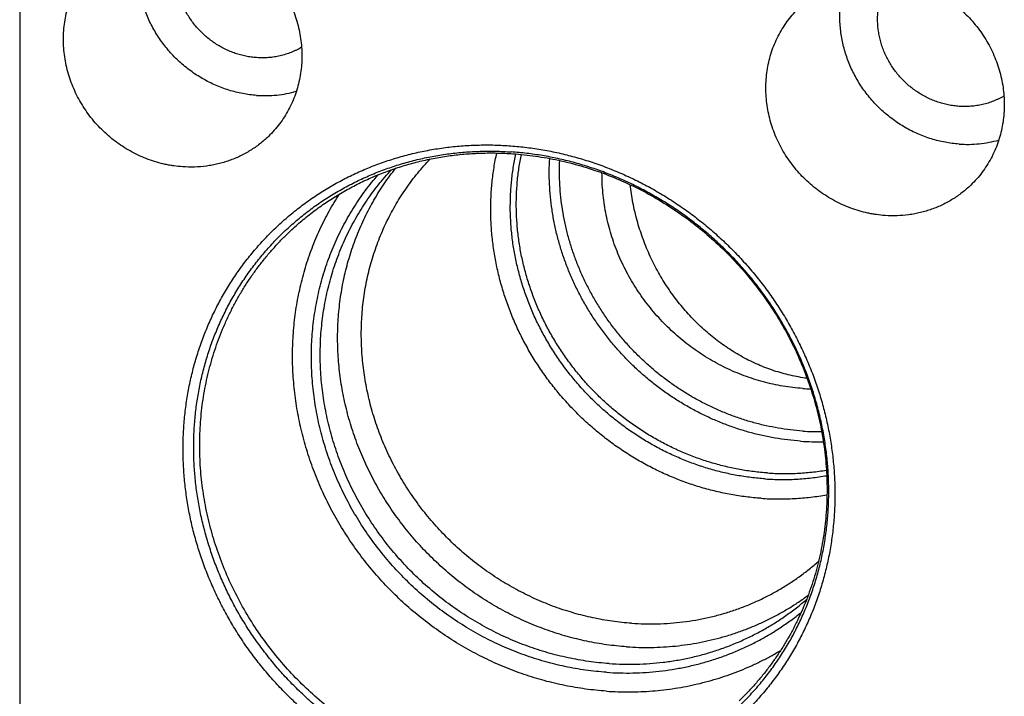
# Model space of a CAD drawing. Units: inches. Extents: x 0.3 to 21.7, y 0.3 to 16.7.
# Drawn here: x 8.7 to 11.1, y 6.6 to 8.2 of the extents above; entities that cross this region are included whole.
import ezdxf

# ---------------------------------------------------------------- set-up
doc = ezdxf.new("R2010")
doc.units = ezdxf.units.IN
doc.header["$LTSCALE"] = 1.21
doc.header["$MEASUREMENT"] = 0
doc.layers.get('0').update_dxf_attribs({"linetype": 'CONTINUOUS'})

msp = doc.modelspace()

# ---------------------------------------------------------------- linework, layer by layer
at = {"color": 7, "linetype": 'CONTINUOUS'}
msp.add_line((8.6961, 10.5203), (8.6961, 5.8114), dxfattribs=at)
for centre, radius, start, end in [((10.6139, 7.8022), 0.4848, 266.0322, 268.2918), ((10.6209, 7.8004), 0.5857, 266.0301, 270.4872), ((10.617, 7.7937), 0.6034, 266.0248, 271.2225)]:
    msp.add_arc(centre, radius, start, end, dxfattribs=at)
for points, knots in [([(9.2663, 8.0243), (9.2607, 8.0246), (9.2495, 8.0258), (9.2327, 8.0284), (9.2161, 8.032), (9.1996, 8.0366), (9.1834, 8.0421), (9.1674, 8.0485), (9.1518, 8.0559), (9.1366, 8.0641), (9.1218, 8.0732), (9.1075, 8.083), (9.0938, 8.0937), (9.0806, 8.1051), (9.0681, 8.1172), (9.0563, 8.13), (9.0452, 8.1434), (9.0349, 8.1574), (9.0253, 8.1719), (9.0166, 8.1869), (9.0087, 8.2023), (9.0018, 8.2181), (8.9957, 8.2342), (8.9906, 8.2506), (8.9864, 8.2672), (8.9831, 8.2839), (8.9809, 8.3007), (8.9796, 8.3176), (8.9793, 8.3344), (8.98, 8.3512), (8.9817, 8.3678), (8.9843, 8.3843), (8.988, 8.4004), (8.991, 8.411), (8.9927, 8.4163)], [0, 0, 0, 0, 0.030846, 0.061816, 0.092903, 0.124106, 0.155415, 0.186824, 0.218324, 0.249903, 0.28155, 0.313253, 0.345, 0.376775, 0.408567, 0.440359, 0.472139, 0.503893, 0.535606, 0.567266, 0.59886, 0.630376, 0.661804, 0.693135, 0.72436, 0.755472, 0.786465, 0.817337, 0.848084, 0.878707, 0.909206, 0.939585, 0.969847, 1, 1, 1, 1]), ([(9.2663, 8.1151), (9.262, 8.1154), (9.2533, 8.1162), (9.2404, 8.1184), (9.2276, 8.1215), (9.2149, 8.1253), (9.2025, 8.13), (9.1904, 8.1355), (9.1786, 8.1417), (9.1672, 8.1487), (9.1562, 8.1564), (9.1457, 8.1648), (9.1357, 8.1738), (9.1263, 8.1834), (9.1175, 8.1936), (9.1094, 8.2043), (9.1019, 8.2154), (9.0952, 8.227), (9.0892, 8.2389), (9.084, 8.2512), (9.0796, 8.2637), (9.076, 8.2765), (9.0733, 8.2894), (9.0714, 8.3023), (9.0703, 8.3154), (9.0701, 8.3284), (9.0708, 8.3413), (9.0723, 8.3541), (9.0747, 8.3667), (9.0779, 8.3791), (9.082, 8.3911), (9.0868, 8.4029), (9.0925, 8.4142), (9.0967, 8.4214), (9.099, 8.425)], [0, 0, 0, 0, 0.031006, 0.062151, 0.09343, 0.124835, 0.156358, 0.187987, 0.21971, 0.251511, 0.283375, 0.315286, 0.347225, 0.379175, 0.411118, 0.443035, 0.47491, 0.506725, 0.538464, 0.570112, 0.601657, 0.633086, 0.66439, 0.695562, 0.726595, 0.757488, 0.788239, 0.81885, 0.849326, 0.879674, 0.909903, 0.940025, 0.970052, 1, 1, 1, 1]), ([(9.0883, 8.426), (9.0953, 8.4255), (9.1058, 8.4244), (9.1197, 8.4222), (9.1336, 8.4194), (9.1508, 8.4151), (9.1711, 8.4083), (9.1909, 8.4002), (9.2102, 8.3906), (9.2289, 8.3797), (9.2468, 8.3676), (9.2638, 8.3542), (9.2799, 8.3396), (9.295, 8.324), (9.309, 8.3074), (9.3218, 8.2899), (9.3334, 8.2716), (9.3437, 8.2526), (9.3526, 8.233), (9.3601, 8.2129), (9.3661, 8.1924), (9.3706, 8.1716), (9.3737, 8.1506), (9.3752, 8.1296), (9.3752, 8.1086), (9.3737, 8.0878), (9.3706, 8.0673), (9.366, 8.0471), (9.36, 8.0274), (9.3525, 8.0083), (9.3435, 7.99), (9.3332, 7.9724), (9.3217, 7.9557), (9.3088, 7.94), (9.2995, 7.9302), (9.2946, 7.9255)], [0, 0, 0, 0, 0.031145, 0.046778, 0.062448, 0.093893, 0.125475, 0.157183, 0.189001, 0.220913, 0.2529, 0.284941, 0.317015, 0.3491, 0.381175, 0.413217, 0.445204, 0.477118, 0.508937, 0.540647, 0.572232, 0.603679, 0.63498, 0.666128, 0.697118, 0.727953, 0.758634, 0.789169, 0.819567, 0.849842, 0.88001, 0.910088, 0.940098, 0.970061, 1, 1, 1, 1]), ([(9.0883, 7.8523), (9.0813, 7.8527), (9.0708, 7.8539), (9.0569, 7.8561), (9.043, 7.8588), (9.0258, 7.8632), (9.0055, 7.8699), (8.9856, 7.8781), (8.9663, 7.8876), (8.9477, 7.8985), (8.9298, 7.9107), (8.9127, 7.9241), (8.8966, 7.9386), (8.8815, 7.9542), (8.8675, 7.9708), (8.8547, 7.9883), (8.8431, 8.0066), (8.8329, 8.0256), (8.824, 8.0453), (8.8165, 8.0654), (8.8104, 8.0859), (8.8059, 8.1067), (8.8028, 8.1276), (8.8013, 8.1487), (8.8013, 8.1697), (8.8029, 8.1905), (8.8059, 8.211), (8.8105, 8.2312), (8.8166, 8.2509), (8.8241, 8.2699), (8.833, 8.2883), (8.8433, 8.3059), (8.8549, 8.3226), (8.8677, 8.3383), (8.8771, 8.3481), (8.8819, 8.3528)], [0, 0, 0, 0, 0.031145, 0.046778, 0.062448, 0.093893, 0.125475, 0.157183, 0.189001, 0.220913, 0.2529, 0.284941, 0.317015, 0.3491, 0.381175, 0.413217, 0.445204, 0.477118, 0.508937, 0.540647, 0.572232, 0.603679, 0.63498, 0.666128, 0.697118, 0.727953, 0.758634, 0.789169, 0.819567, 0.849842, 0.88001, 0.910088, 0.940098, 0.970061, 1, 1, 1, 1]), ([(10.9567, 7.907), (10.9511, 7.9074), (10.9398, 7.9085), (10.9231, 7.9112), (10.9064, 7.9148), (10.89, 7.9194), (10.8737, 7.9249), (10.8578, 7.9313), (10.8422, 7.9386), (10.8269, 7.9469), (10.8122, 7.9559), (10.7979, 7.9658), (10.7842, 7.9765), (10.771, 7.9879), (10.7585, 8), (10.7467, 8.0128), (10.7356, 8.0262), (10.7252, 8.0402), (10.7157, 8.0547), (10.707, 8.0697), (10.6991, 8.0851), (10.6921, 8.1009), (10.6861, 8.117), (10.6809, 8.1334), (10.6767, 8.15), (10.6735, 8.1667), (10.6712, 8.1835), (10.67, 8.2004), (10.6697, 8.2172), (10.6704, 8.234), (10.672, 8.2506), (10.6747, 8.267), (10.6783, 8.2832), (10.6814, 8.2938), (10.6831, 8.2991)], [0, 0, 0, 0, 0.030846, 0.061816, 0.092903, 0.124106, 0.155415, 0.186824, 0.218324, 0.249903, 0.28155, 0.313253, 0.345, 0.376775, 0.408567, 0.440359, 0.472139, 0.503893, 0.535606, 0.567266, 0.59886, 0.630376, 0.661804, 0.693135, 0.72436, 0.755472, 0.786465, 0.817337, 0.848084, 0.878707, 0.909206, 0.939585, 0.969847, 1, 1, 1, 1]), ([(10.9567, 7.9978), (10.9524, 7.9981), (10.9437, 7.999), (10.9308, 8.0012), (10.9179, 8.0042), (10.9053, 8.0081), (10.8929, 8.0128), (10.8807, 8.0182), (10.8689, 8.0245), (10.8575, 8.0315), (10.8465, 8.0392), (10.836, 8.0475), (10.8261, 8.0565), (10.8167, 8.0662), (10.8079, 8.0763), (10.7997, 8.087), (10.7923, 8.0982), (10.7856, 8.1098), (10.7796, 8.1217), (10.7744, 8.134), (10.77, 8.1465), (10.7664, 8.1592), (10.7637, 8.1721), (10.7617, 8.1851), (10.7607, 8.1981), (10.7605, 8.2111), (10.7612, 8.2241), (10.7627, 8.2369), (10.7651, 8.2495), (10.7683, 8.2618), (10.7723, 8.2739), (10.7772, 8.2856), (10.7828, 8.2969), (10.7871, 8.3042), (10.7894, 8.3077)], [0, 0, 0, 0, 0.031006, 0.062151, 0.09343, 0.124835, 0.156358, 0.187987, 0.21971, 0.251511, 0.283375, 0.315286, 0.347225, 0.379175, 0.411118, 0.443035, 0.47491, 0.506725, 0.538464, 0.570112, 0.601657, 0.633086, 0.66439, 0.695562, 0.726595, 0.757488, 0.788239, 0.81885, 0.849326, 0.879674, 0.909903, 0.940025, 0.970052, 1, 1, 1, 1]), ([(10.7786, 8.3088), (10.7856, 8.3083), (10.7961, 8.3072), (10.81, 8.3049), (10.8239, 8.3022), (10.8411, 8.2978), (10.8614, 8.2911), (10.8813, 8.2829), (10.9006, 8.2734), (10.9192, 8.2625), (10.9371, 8.2503), (10.9542, 8.2369), (10.9703, 8.2224), (10.9854, 8.2068), (10.9994, 8.1902), (11.0122, 8.1727), (11.0238, 8.1544), (11.034, 8.1354), (11.0429, 8.1158), (11.0504, 8.0957), (11.0565, 8.0752), (11.061, 8.0544), (11.0641, 8.0334), (11.0656, 8.0124), (11.0656, 7.9914), (11.064, 7.9706), (11.061, 7.95), (11.0564, 7.9299), (11.0503, 7.9102), (11.0428, 7.8911), (11.0339, 7.8727), (11.0236, 7.8552), (11.012, 7.8385), (10.9992, 7.8227), (10.9898, 7.813), (10.985, 7.8083)], [0, 0, 0, 0, 0.031145, 0.046778, 0.062448, 0.093893, 0.125475, 0.157183, 0.189001, 0.220913, 0.2529, 0.284941, 0.317015, 0.3491, 0.381175, 0.413217, 0.445204, 0.477118, 0.508937, 0.540647, 0.572232, 0.603679, 0.63498, 0.666128, 0.697118, 0.727953, 0.758634, 0.789169, 0.819567, 0.849842, 0.88001, 0.910088, 0.940098, 0.970061, 1, 1, 1, 1]), ([(10.7786, 7.735), (10.7716, 7.7355), (10.7611, 7.7366), (10.7472, 7.7389), (10.7333, 7.7416), (10.7161, 7.746), (10.6958, 7.7527), (10.676, 7.7609), (10.6567, 7.7704), (10.638, 7.7813), (10.6201, 7.7935), (10.6031, 7.8069), (10.587, 7.8214), (10.5719, 7.837), (10.5579, 7.8536), (10.5451, 7.8711), (10.5335, 7.8894), (10.5232, 7.9084), (10.5143, 7.928), (10.5068, 7.9481), (10.5008, 7.9686), (10.4963, 7.9894), (10.4932, 8.0104), (10.4917, 8.0314), (10.4917, 8.0524), (10.4932, 8.0732), (10.4963, 8.0938), (10.5009, 8.114), (10.5069, 8.1336), (10.5144, 8.1527), (10.5234, 8.1711), (10.5336, 8.1887), (10.5452, 8.2054), (10.5581, 8.2211), (10.5674, 8.2308), (10.5723, 8.2355)], [0, 0, 0, 0, 0.031145, 0.046778, 0.062448, 0.093893, 0.125475, 0.157183, 0.189001, 0.220913, 0.2529, 0.284941, 0.317015, 0.3491, 0.381175, 0.413217, 0.445204, 0.477118, 0.508937, 0.540647, 0.572232, 0.603679, 0.63498, 0.666128, 0.697118, 0.727953, 0.758634, 0.789169, 0.819567, 0.849842, 0.88001, 0.910088, 0.940098, 0.970061, 1, 1, 1, 1]), ([(9.3744, 8.14), (9.3704, 8.1377), (9.3643, 8.1344), (9.3559, 8.1304), (9.3473, 8.1268), (9.3363, 8.1229), (9.325, 8.1199), (9.3159, 8.1179), (9.3066, 8.1163), (9.2948, 8.115), (9.2806, 8.1144), (9.2711, 8.1147), (9.2663, 8.1151)], [0, 0, 0, 0, 0.123291, 0.185079, 0.246969, 0.371064, 0.495663, 0.558179, 0.620841, 0.746597, 0.872978, 1, 1, 1, 1]), ([(9.2663, 8.0243), (9.2744, 8.0237), (9.2906, 8.0233), (9.3147, 8.0247), (9.3385, 8.0281), (9.3541, 8.0318), (9.3618, 8.034)], [0, 0, 0, 0, 0.252156, 0.502833, 0.752086, 1, 1, 1, 1]), ([(11.0648, 8.0228), (11.0608, 8.0204), (11.0547, 8.0171), (11.0463, 8.0132), (11.0377, 8.0096), (11.0267, 8.0057), (11.0154, 8.0026), (11.0062, 8.0007), (10.997, 7.9991), (10.9852, 7.9978), (10.971, 7.9972), (10.9615, 7.9975), (10.9567, 7.9978)], [0, 0, 0, 0, 0.123291, 0.185079, 0.246969, 0.371064, 0.495663, 0.558179, 0.620841, 0.746597, 0.872978, 1, 1, 1, 1]), ([(9.2946, 7.9255), (9.2913, 7.9223), (9.2844, 7.916), (9.2737, 7.9072), (9.2625, 7.899), (9.2508, 7.8913), (9.2387, 7.8843), (9.2263, 7.8779), (9.2135, 7.8722), (9.2004, 7.8672), (9.187, 7.8628), (9.1733, 7.8591), (9.1595, 7.8562), (9.1407, 7.8532), (9.1169, 7.8512), (9.0978, 7.8516), (9.0883, 7.8523)], [0, 0, 0, 0, 0.061653, 0.123329, 0.185052, 0.246842, 0.308721, 0.370711, 0.43283, 0.495097, 0.557527, 0.620135, 0.682933, 0.745933, 0.872526, 1, 1, 1, 1]), ([(10.9567, 7.907), (10.9648, 7.9065), (10.981, 7.906), (11.0051, 7.9074), (11.0289, 7.9109), (11.0445, 7.9146), (11.0521, 7.9167)], [0, 0, 0, 0, 0.252156, 0.502833, 0.752086, 1, 1, 1, 1]), ([(9.8736, 6.3344), (9.8607, 6.3353), (9.835, 6.3377), (9.7966, 6.3432), (9.7584, 6.3506), (9.7204, 6.3598), (9.6829, 6.3709), (9.6457, 6.3837), (9.6092, 6.3983), (9.5732, 6.4147), (9.538, 6.4327), (9.5037, 6.4524), (9.4701, 6.4737), (9.4376, 6.4966), (9.4061, 6.5209), (9.3758, 6.5467), (9.3466, 6.5739), (9.3187, 6.6024), (9.2922, 6.6321), (9.267, 6.663), (9.2433, 6.695), (9.2212, 6.728), (9.2006, 6.762), (9.1816, 6.7968), (9.1643, 6.8324), (9.1487, 6.8687), (9.1348, 6.9056), (9.1227, 6.943), (9.1124, 6.9808), (9.104, 7.019), (9.0974, 7.0574), (9.0927, 7.0959), (9.0899, 7.1345), (9.0889, 7.1731), (9.0899, 7.2115), (9.0927, 7.2497), (9.0974, 7.2876), (9.104, 7.3251), (9.1124, 7.3621), (9.1227, 7.3985), (9.1348, 7.4343), (9.1486, 7.4693), (9.1642, 7.5034), (9.1815, 7.5366), (9.2005, 7.5688), (9.2211, 7.5999), (9.2433, 7.6299), (9.267, 7.6586), (9.2922, 7.686), (9.3187, 7.7121), (9.3466, 7.7367), (9.3758, 7.7598), (9.4062, 7.7814), (9.4377, 7.8014), (9.4702, 7.8198), (9.5037, 7.8364), (9.5381, 7.8513), (9.5733, 7.8645), (9.6093, 7.8759), (9.6458, 7.8854), (9.683, 7.8931), (9.7205, 7.8989), (9.7585, 7.9029), (9.7967, 7.905), (9.8351, 7.9051), (9.8607, 7.904), (9.8736, 7.9031)], [0, 0, 0, 0, 0.015675, 0.031402, 0.047181, 0.063009, 0.078885, 0.094806, 0.110769, 0.126771, 0.142809, 0.158878, 0.174974, 0.191093, 0.207229, 0.22338, 0.239538, 0.255699, 0.271859, 0.288012, 0.304153, 0.320278, 0.336381, 0.352459, 0.368506, 0.384519, 0.400494, 0.416428, 0.432317, 0.448159, 0.463953, 0.479695, 0.495386, 0.511023, 0.526607, 0.542139, 0.557618, 0.573047, 0.588427, 0.603759, 0.619048, 0.634296, 0.649507, 0.664685, 0.679834, 0.694959, 0.710064, 0.725155, 0.740238, 0.755317, 0.770398, 0.785486, 0.800587, 0.815706, 0.830847, 0.846016, 0.861217, 0.876453, 0.89173, 0.907049, 0.922415, 0.937829, 0.953293, 0.968809, 0.984378, 1, 1, 1, 1]), ([(9.8736, 7.9031), (9.8864, 7.9022), (9.9121, 7.8998), (9.9505, 7.8943), (9.9888, 7.8869), (10.0267, 7.8777), (10.0643, 7.8666), (10.1014, 7.8538), (10.1379, 7.8392), (10.1739, 7.8228), (10.2091, 7.8048), (10.2435, 7.7851), (10.277, 7.7638), (10.3095, 7.7409), (10.341, 7.7166), (10.3713, 7.6908), (10.4005, 7.6636), (10.4284, 7.6351), (10.4549, 7.6054), (10.4801, 7.5745), (10.5038, 7.5425), (10.526, 7.5095), (10.5466, 7.4755), (10.5655, 7.4407), (10.5829, 7.4051), (10.5985, 7.3688), (10.6123, 7.3319), (10.6244, 7.2945), (10.6347, 7.2567), (10.6431, 7.2185), (10.6497, 7.1801), (10.6544, 7.1416), (10.6573, 7.103), (10.6582, 7.0644), (10.6573, 7.026), (10.6544, 6.9877), (10.6497, 6.9499), (10.6431, 6.9124), (10.6347, 6.8754), (10.6244, 6.839), (10.6124, 6.8032), (10.5985, 6.7682), (10.5829, 6.7341), (10.5656, 6.7009), (10.5466, 6.6687), (10.526, 6.6376), (10.5038, 6.6076), (10.4801, 6.5789), (10.4549, 6.5515), (10.4284, 6.5254), (10.4005, 6.5008), (10.3713, 6.4777), (10.341, 6.4561), (10.3095, 6.4361), (10.2769, 6.4177), (10.2434, 6.4011), (10.209, 6.3862), (10.1738, 6.373), (10.1378, 6.3616), (10.1013, 6.3521), (10.0642, 6.3444), (10.0266, 6.3386), (9.9886, 6.3346), (9.9504, 6.3325), (9.912, 6.3324), (9.8864, 6.3335), (9.8736, 6.3344)], [0, 0, 0, 0, 0.015675, 0.031402, 0.047181, 0.063009, 0.078885, 0.094806, 0.110769, 0.126771, 0.142809, 0.158878, 0.174974, 0.191093, 0.207229, 0.22338, 0.239538, 0.255699, 0.271859, 0.288012, 0.304153, 0.320278, 0.336381, 0.352459, 0.368506, 0.384519, 0.400494, 0.416428, 0.432317, 0.448159, 0.463953, 0.479695, 0.495386, 0.511023, 0.526607, 0.542139, 0.557618, 0.573047, 0.588427, 0.603759, 0.619048, 0.634296, 0.649507, 0.664685, 0.679834, 0.694959, 0.710064, 0.725155, 0.740238, 0.755317, 0.770398, 0.785486, 0.800587, 0.815706, 0.830847, 0.846016, 0.861217, 0.876453, 0.89173, 0.907049, 0.922415, 0.937829, 0.953293, 0.968809, 0.984378, 1, 1, 1, 1]), ([(9.879, 6.3599), (9.8665, 6.3607), (9.8414, 6.3631), (9.804, 6.3684), (9.7668, 6.3756), (9.7298, 6.3846), (9.6932, 6.3954), (9.657, 6.4079), (9.6214, 6.4221), (9.5864, 6.438), (9.5521, 6.4556), (9.5186, 6.4748), (9.486, 6.4956), (9.4543, 6.5178), (9.4236, 6.5416), (9.394, 6.5667), (9.3656, 6.5932), (9.3384, 6.6209), (9.3126, 6.6499), (9.2881, 6.68), (9.265, 6.7112), (9.2434, 6.7433), (9.2233, 6.7764), (9.2048, 6.8103), (9.188, 6.845), (9.1727, 6.8804), (9.1592, 6.9163), (9.1475, 6.9528), (9.1375, 6.9896), (9.1292, 7.0268), (9.1228, 7.0642), (9.1182, 7.1017), (9.1155, 7.1394), (9.1145, 7.1769), (9.1155, 7.2144), (9.1182, 7.2516), (9.1228, 7.2885), (9.1292, 7.325), (9.1374, 7.3611), (9.1474, 7.3966), (9.1592, 7.4314), (9.1727, 7.4655), (9.1879, 7.4987), (9.2048, 7.5311), (9.2233, 7.5624), (9.2434, 7.5927), (9.265, 7.6219), (9.2881, 7.6499), (9.3126, 7.6766), (9.3384, 7.702), (9.3656, 7.726), (9.394, 7.7485), (9.4236, 7.7696), (9.4543, 7.789), (9.486, 7.8069), (9.5187, 7.8232), (9.5522, 7.8377), (9.5865, 7.8505), (9.6215, 7.8616), (9.6571, 7.8709), (9.6933, 7.8784), (9.7299, 7.8841), (9.7669, 7.8879), (9.8041, 7.8899), (9.8415, 7.8901), (9.8665, 7.889), (9.879, 7.8881)], [0, 0, 0, 0, 0.015675, 0.031402, 0.047181, 0.063009, 0.078885, 0.094806, 0.110769, 0.126771, 0.142809, 0.158878, 0.174974, 0.191093, 0.207229, 0.22338, 0.239538, 0.255699, 0.271859, 0.288012, 0.304153, 0.320278, 0.336381, 0.352459, 0.368506, 0.384519, 0.400494, 0.416428, 0.432317, 0.448159, 0.463953, 0.479695, 0.495386, 0.511023, 0.526607, 0.542139, 0.557618, 0.573047, 0.588427, 0.603759, 0.619048, 0.634296, 0.649507, 0.664685, 0.679834, 0.694959, 0.710064, 0.725155, 0.740238, 0.755317, 0.770398, 0.785486, 0.800587, 0.815706, 0.830847, 0.846016, 0.861217, 0.876453, 0.89173, 0.907049, 0.922415, 0.937829, 0.953293, 0.968809, 0.984378, 1, 1, 1, 1]), ([(9.3414, 7.6919), (9.3501, 7.7003), (9.3635, 7.7126), (9.3821, 7.7283), (9.4011, 7.7435), (9.4256, 7.7615), (9.451, 7.7781), (9.4719, 7.7907), (9.4931, 7.8026), (9.5203, 7.8166), (9.5539, 7.8315), (9.5883, 7.8448), (9.6234, 7.8562), (9.6591, 7.8658), (9.6955, 7.8736), (9.7323, 7.8795), (9.7695, 7.8835), (9.807, 7.8856), (9.8448, 7.8858), (9.8699, 7.8847), (9.8825, 7.8838)], [0, 0, 0, 0, 0.061566, 0.09236, 0.123164, 0.184805, 0.246522, 0.277419, 0.308343, 0.370279, 0.432356, 0.494596, 0.557014, 0.619627, 0.682449, 0.745491, 0.808761, 0.872267, 0.936013, 1, 1, 1, 1]), ([(10.1687, 6.7533), (10.1531, 6.7544), (10.1219, 6.7577), (10.0753, 6.766), (10.0293, 6.7775), (9.984, 6.7923), (9.9396, 6.8103), (9.8965, 6.8313), (9.8547, 6.8553), (9.8146, 6.8821), (9.7763, 6.9116), (9.74, 6.9436), (9.7059, 6.978), (9.6742, 7.0146), (9.6451, 7.0533), (9.6186, 7.0937), (9.595, 7.1357), (9.5744, 7.1791), (9.5569, 7.2237), (9.5425, 7.2692), (9.5313, 7.3154), (9.5234, 7.3621), (9.5189, 7.409), (9.5177, 7.4559), (9.5198, 7.5025), (9.5254, 7.5485), (9.5342, 7.5939), (9.5463, 7.6382), (9.5617, 7.6814), (9.5802, 7.7231), (9.6017, 7.7632), (9.6262, 7.8014), (9.6534, 7.8376), (9.6734, 7.8602), (9.6838, 7.8711)], [0, 0, 0, 0, 0.031122, 0.062394, 0.093811, 0.125364, 0.157041, 0.188828, 0.220708, 0.252664, 0.284676, 0.316724, 0.348787, 0.380843, 0.412871, 0.44485, 0.47676, 0.508584, 0.540303, 0.571903, 0.603371, 0.634698, 0.665876, 0.696901, 0.727772, 0.75849, 0.789062, 0.819495, 0.849801, 0.879994, 0.91009, 0.94011, 0.970072, 1, 1, 1, 1]), ([(10.4802, 7.0542), (10.4681, 7.055), (10.45, 7.0568), (10.4259, 7.0602), (10.4019, 7.0642), (10.3719, 7.0704), (10.3363, 7.0799), (10.3012, 7.0914), (10.2667, 7.1047), (10.2328, 7.1199), (10.1997, 7.1369), (10.1674, 7.1557), (10.1361, 7.1761), (10.1059, 7.1982), (10.0768, 7.2219), (10.049, 7.2471), (10.0226, 7.2737), (9.9975, 7.3016), (9.974, 7.3308), (9.952, 7.3611), (9.9316, 7.3925), (9.913, 7.4249), (9.8961, 7.4581), (9.881, 7.4921), (9.8678, 7.5268), (9.8565, 7.562), (9.8471, 7.5977), (9.8397, 7.6337), (9.8342, 7.6699), (9.8314, 7.7002), (9.8301, 7.7244), (9.8295, 7.7486), (9.83, 7.7787), (9.8322, 7.8088), (9.8349, 7.8326), (9.8383, 7.8562), (9.8417, 7.8739), (9.8442, 7.8855)], [0, 0, 0, 0, 0.030788, 0.046228, 0.061695, 0.092713, 0.12384, 0.15507, 0.186397, 0.217812, 0.249305, 0.280869, 0.31249, 0.344159, 0.375863, 0.407589, 0.439325, 0.471059, 0.502777, 0.534468, 0.566118, 0.597716, 0.629251, 0.660713, 0.692092, 0.723378, 0.754566, 0.785647, 0.816618, 0.847474, 0.862859, 0.878215, 0.908835, 0.939337, 0.954546, 0.969726, 1, 1, 1, 1]), ([(10.4902, 7.1009), (10.4788, 7.1017), (10.456, 7.1039), (10.422, 7.1091), (10.3882, 7.1162), (10.3547, 7.1251), (10.3217, 7.1359), (10.2891, 7.1484), (10.2572, 7.1627), (10.226, 7.1787), (10.1956, 7.1963), (10.1662, 7.2156), (10.1377, 7.2364), (10.1103, 7.2586), (10.0841, 7.2823), (10.0592, 7.3073), (10.0355, 7.3336), (10.0133, 7.361), (9.9926, 7.3895), (9.9734, 7.4191), (9.9558, 7.4495), (9.9398, 7.4808), (9.9256, 7.5128), (9.9131, 7.5454), (9.9024, 7.5786), (9.8935, 7.6121), (9.8864, 7.646), (9.8812, 7.6801), (9.8779, 7.7143), (9.8765, 7.7485), (9.877, 7.7826), (9.8789, 7.8108), (9.8815, 7.8333), (9.8846, 7.8556), (9.8877, 7.8721), (9.8901, 7.8831)], [0, 0, 0, 0, 0.030786, 0.061689, 0.092705, 0.12383, 0.155058, 0.186382, 0.217795, 0.249286, 0.280847, 0.312467, 0.344133, 0.375835, 0.407559, 0.439294, 0.471026, 0.502744, 0.534434, 0.566084, 0.597682, 0.629218, 0.660681, 0.692061, 0.72335, 0.754539, 0.785624, 0.816597, 0.847457, 0.878199, 0.908823, 0.939329, 0.95454, 0.969722, 1, 1, 1, 1]), ([(9.879, 6.3599), (9.8915, 6.359), (9.9164, 6.3579), (9.9538, 6.358), (9.9911, 6.36), (10.028, 6.3639), (10.0647, 6.3696), (10.1008, 6.3771), (10.1365, 6.3864), (10.1715, 6.3974), (10.2058, 6.4103), (10.2393, 6.4248), (10.2719, 6.441), (10.3036, 6.4589), (10.3343, 6.4784), (10.3639, 6.4994), (10.3923, 6.522), (10.4195, 6.546), (10.4454, 6.5713), (10.4699, 6.5981), (10.493, 6.626), (10.5146, 6.6552), (10.5347, 6.6855), (10.5532, 6.7169), (10.57, 6.7493), (10.5852, 6.7825), (10.5987, 6.8166), (10.6105, 6.8514), (10.6205, 6.8869), (10.6287, 6.9229), (10.6351, 6.9594), (10.6397, 6.9964), (10.6425, 7.0336), (10.6434, 7.071), (10.6425, 7.1086), (10.6397, 7.1462), (10.6351, 7.1838), (10.6287, 7.2212), (10.6205, 7.2583), (10.6105, 7.2952), (10.5987, 7.3316), (10.5852, 7.3676), (10.57, 7.4029), (10.5531, 7.4376), (10.5346, 7.4715), (10.5146, 7.5046), (10.493, 7.5368), (10.4699, 7.568), (10.4454, 7.5981), (10.4195, 7.627), (10.3923, 7.6548), (10.3639, 7.6813), (10.3344, 7.7064), (10.3037, 7.7301), (10.272, 7.7524), (10.2394, 7.7731), (10.2058, 7.7923), (10.1715, 7.8099), (10.1365, 7.8258), (10.1009, 7.8401), (10.0648, 7.8526), (10.0282, 7.8634), (9.9912, 7.8723), (9.954, 7.8795), (9.9165, 7.8849), (9.8915, 7.8872), (9.879, 7.8881)], [0, 0, 0, 0, 0.015622, 0.031191, 0.046707, 0.062171, 0.077585, 0.092951, 0.10827, 0.123547, 0.138783, 0.153984, 0.169153, 0.184294, 0.199413, 0.214514, 0.229602, 0.244683, 0.259762, 0.274845, 0.289936, 0.305041, 0.320166, 0.335315, 0.350493, 0.365704, 0.380952, 0.396241, 0.411573, 0.426953, 0.442382, 0.457861, 0.473393, 0.488977, 0.504614, 0.520305, 0.536047, 0.551841, 0.567683, 0.583572, 0.599506, 0.615481, 0.631494, 0.647541, 0.663619, 0.679722, 0.695847, 0.711988, 0.728141, 0.744301, 0.760462, 0.77662, 0.792771, 0.808907, 0.825026, 0.841122, 0.857191, 0.873229, 0.889231, 0.905194, 0.921115, 0.936991, 0.952819, 0.968598, 0.984325, 1, 1, 1, 1]), ([(9.8825, 7.8838), (9.9009, 7.8826), (9.9378, 7.8786), (9.9927, 7.8688), (10.047, 7.855), (10.1005, 7.8373), (10.1528, 7.8158), (10.2037, 7.7906), (10.2529, 7.7619), (10.3001, 7.7298), (10.345, 7.6945), (10.3876, 7.6562), (10.4274, 7.615), (10.4643, 7.5713), (10.4981, 7.5252), (10.5287, 7.4769), (10.5557, 7.4268), (10.5792, 7.3752), (10.599, 7.3222), (10.6149, 7.2682), (10.627, 7.2134), (10.635, 7.1582), (10.6391, 7.1029), (10.6391, 7.0568), (10.6371, 7.0202), (10.6346, 6.9929), (10.6311, 6.9659), (10.6266, 6.939), (10.6211, 6.9124), (10.6146, 6.8861), (10.6072, 6.8601), (10.5988, 6.8344), (10.5894, 6.8092), (10.5791, 6.7844), (10.5679, 6.7601), (10.5557, 6.7362), (10.5427, 6.7129), (10.5288, 6.6901), (10.514, 6.668), (10.4984, 6.6464), (10.482, 6.6255), (10.4648, 6.6052), (10.4468, 6.5857), (10.4343, 6.5731), (10.4279, 6.567)], [0, 0, 0, 0, 0.031136, 0.062438, 0.093899, 0.125509, 0.157254, 0.189118, 0.221083, 0.253129, 0.285234, 0.317374, 0.349527, 0.381668, 0.413774, 0.445822, 0.47779, 0.509657, 0.541406, 0.57302, 0.604486, 0.635792, 0.666933, 0.697904, 0.713328, 0.72871, 0.74405, 0.759349, 0.774608, 0.789829, 0.805012, 0.820159, 0.835273, 0.850355, 0.865408, 0.880433, 0.895434, 0.910414, 0.925374, 0.940319, 0.95525, 0.970172, 0.985088, 1, 1, 1, 1]), ([(10.4958, 7.1152), (10.4847, 7.1159), (10.4623, 7.1181), (10.4289, 7.1232), (10.3957, 7.1301), (10.3629, 7.1389), (10.3304, 7.1494), (10.2985, 7.1617), (10.2671, 7.1756), (10.2365, 7.1913), (10.2066, 7.2085), (10.1777, 7.2274), (10.1497, 7.2477), (10.1227, 7.2695), (10.097, 7.2927), (10.0724, 7.3171), (10.0491, 7.3428), (10.0272, 7.3697), (10.0068, 7.3976), (9.9878, 7.4266), (9.9704, 7.4564), (9.9546, 7.487), (9.9405, 7.5184), (9.9281, 7.5503), (9.9174, 7.5828), (9.9085, 7.6157), (9.9013, 7.649), (9.8961, 7.6824), (9.8926, 7.716), (9.891, 7.7495), (9.8912, 7.783), (9.8933, 7.8163), (9.8973, 7.8493), (9.9012, 7.8711), (9.9034, 7.8819)], [0, 0, 0, 0, 0.030782, 0.06168, 0.092691, 0.12381, 0.155032, 0.18635, 0.217756, 0.249241, 0.280795, 0.312408, 0.344069, 0.375765, 0.407484, 0.439214, 0.470943, 0.502658, 0.534345, 0.565995, 0.597593, 0.62913, 0.660596, 0.691979, 0.723273, 0.754468, 0.78556, 0.816541, 0.847409, 0.87816, 0.908794, 0.939311, 0.969712, 1, 1, 1, 1]), ([(10.5752, 7.1918), (10.565, 7.1925), (10.5444, 7.1945), (10.5138, 7.199), (10.4833, 7.205), (10.453, 7.2125), (10.4231, 7.2216), (10.3935, 7.2321), (10.3644, 7.2441), (10.3359, 7.2575), (10.308, 7.2723), (10.2807, 7.2885), (10.2543, 7.306), (10.2286, 7.3247), (10.2039, 7.3447), (10.1801, 7.3658), (10.1573, 7.3881), (10.1357, 7.4114), (10.1151, 7.4357), (10.0958, 7.4609), (10.0776, 7.487), (10.0608, 7.5139), (10.0453, 7.5415), (10.0312, 7.5698), (10.0184, 7.5986), (10.0071, 7.628), (9.9973, 7.6578), (9.989, 7.688), (9.9821, 7.7185), (9.9769, 7.7491), (9.9731, 7.7799), (9.9709, 7.8107), (9.9703, 7.8415), (9.9709, 7.862), (9.9715, 7.8722)], [0, 0, 0, 0, 0.030701, 0.061508, 0.092419, 0.123431, 0.154538, 0.185736, 0.217018, 0.248378, 0.279807, 0.311297, 0.342839, 0.374423, 0.40604, 0.437679, 0.469329, 0.500981, 0.532623, 0.564246, 0.595838, 0.62739, 0.658892, 0.690335, 0.72171, 0.75301, 0.784226, 0.815354, 0.846386, 0.87732, 0.90815, 0.938874, 0.969491, 1, 1, 1, 1]), ([(10.5804, 7.2161), (10.5705, 7.2168), (10.5508, 7.2187), (10.5214, 7.223), (10.4921, 7.2287), (10.463, 7.2359), (10.4342, 7.2446), (10.4058, 7.2546), (10.3779, 7.2661), (10.3504, 7.2789), (10.3236, 7.293), (10.2974, 7.3085), (10.2719, 7.3251), (10.2472, 7.343), (10.2234, 7.3621), (10.2004, 7.3823), (10.1784, 7.4035), (10.1575, 7.4258), (10.1376, 7.449), (10.1188, 7.4731), (10.1013, 7.498), (10.0849, 7.5237), (10.0698, 7.5502), (10.056, 7.5772), (10.0435, 7.6049), (10.0324, 7.633), (10.0227, 7.6615), (10.0144, 7.6905), (10.0076, 7.7197), (10.0022, 7.7491), (9.9982, 7.7786), (9.9958, 7.8082), (9.9948, 7.8378), (9.9952, 7.8575), (9.9956, 7.8673)], [0, 0, 0, 0, 0.030694, 0.061495, 0.092397, 0.1234, 0.154498, 0.185686, 0.216958, 0.248307, 0.279725, 0.311204, 0.342736, 0.374311, 0.405918, 0.437549, 0.469192, 0.500838, 0.532476, 0.564095, 0.595686, 0.627239, 0.658743, 0.690191, 0.721572, 0.75288, 0.784108, 0.815247, 0.846294, 0.877243, 0.90809, 0.938833, 0.96947, 1, 1, 1, 1]), ([(10.1148, 6.6563), (10.0982, 6.6574), (10.0649, 6.6609), (10.0155, 6.6697), (9.9665, 6.6819), (9.9183, 6.6976), (9.8711, 6.7166), (9.8252, 6.7389), (9.7807, 6.7642), (9.738, 6.7926), (9.6971, 6.8239), (9.6584, 6.8578), (9.6221, 6.8942), (9.5882, 6.933), (9.5571, 6.9739), (9.5287, 7.0168), (9.5034, 7.0614), (9.4812, 7.1074), (9.4622, 7.1547), (9.4466, 7.203), (9.4344, 7.2521), (9.4256, 7.3017), (9.4204, 7.3515), (9.4187, 7.4013), (9.4206, 7.4509), (9.426, 7.5), (9.435, 7.5484), (9.4453, 7.5878), (9.4553, 7.6188), (9.4636, 7.6416), (9.4728, 7.6641), (9.4828, 7.6862), (9.4936, 7.7079), (9.5052, 7.7291), (9.5175, 7.7498), (9.5307, 7.77), (9.5445, 7.7897), (9.5591, 7.8088), (9.5744, 7.8273), (9.5851, 7.8393), (9.5906, 7.8451)], [0, 0, 0, 0, 0.031113, 0.062376, 0.093783, 0.125325, 0.156991, 0.188766, 0.220635, 0.252579, 0.284581, 0.316619, 0.348673, 0.380722, 0.412744, 0.444719, 0.476627, 0.50845, 0.54017, 0.571774, 0.603248, 0.634582, 0.665768, 0.696803, 0.727684, 0.758414, 0.788996, 0.81944, 0.834615, 0.84976, 0.864877, 0.879967, 0.895032, 0.910075, 0.925097, 0.940102, 0.955093, 0.97007, 0.985039, 1, 1, 1, 1]), ([(10.1567, 6.6968), (10.1406, 6.6979), (10.1084, 6.7012), (10.0605, 6.7096), (10.0131, 6.7212), (9.9663, 6.736), (9.9204, 6.7539), (9.8757, 6.7749), (9.8324, 6.7989), (9.7905, 6.8257), (9.7505, 6.8553), (9.7124, 6.8873), (9.6764, 6.9219), (9.6427, 6.9586), (9.6114, 6.9975), (9.5828, 7.0382), (9.557, 7.0806), (9.534, 7.1246), (9.514, 7.1698), (9.497, 7.216), (9.4833, 7.2632), (9.4727, 7.3109), (9.4654, 7.359), (9.4615, 7.4073), (9.4608, 7.4555), (9.4636, 7.5035), (9.4696, 7.5509), (9.4789, 7.5975), (9.4915, 7.6431), (9.5073, 7.6876), (9.5261, 7.7306), (9.548, 7.772), (9.5687, 7.8051), (9.5867, 7.8305), (9.5961, 7.8428), (9.6009, 7.8489)], [0, 0, 0, 0, 0.031069, 0.062283, 0.093636, 0.125121, 0.156727, 0.188442, 0.22025, 0.252135, 0.28408, 0.316067, 0.348075, 0.380084, 0.412076, 0.44403, 0.475928, 0.507752, 0.539485, 0.571112, 0.60262, 0.633999, 0.665239, 0.696335, 0.727283, 0.758083, 0.788737, 0.81925, 0.84963, 0.879889, 0.910038, 0.940094, 0.970073, 0.985043, 1, 1, 1, 1]), ([(10.108, 6.6353), (10.0913, 6.6365), (10.0579, 6.64), (10.0081, 6.6487), (9.9588, 6.6609), (9.9102, 6.6765), (9.8626, 6.6955), (9.8162, 6.7176), (9.7713, 6.7429), (9.7281, 6.7712), (9.6868, 6.8023), (9.6475, 6.8361), (9.6105, 6.8725), (9.576, 6.9112), (9.5442, 6.952), (9.5151, 6.9948), (9.489, 7.0394), (9.466, 7.0854), (9.4461, 7.1328), (9.4296, 7.1812), (9.4164, 7.2304), (9.4067, 7.2802), (9.4004, 7.3304), (9.3976, 7.3806), (9.3984, 7.4306), (9.4027, 7.4802), (9.4106, 7.5292), (9.4218, 7.5772), (9.4365, 7.6241), (9.4546, 7.6696), (9.4723, 7.7062), (9.4881, 7.7345), (9.5007, 7.7553), (9.514, 7.7755), (9.5281, 7.7953), (9.5429, 7.8144), (9.5533, 7.8268), (9.5586, 7.8329)], [0, 0, 0, 0, 0.031094, 0.062336, 0.09372, 0.125238, 0.156878, 0.188627, 0.22047, 0.25239, 0.284367, 0.316384, 0.348418, 0.38045, 0.41246, 0.444427, 0.476331, 0.508155, 0.539882, 0.571497, 0.602987, 0.634341, 0.665551, 0.696613, 0.727524, 0.758284, 0.788897, 0.819371, 0.849714, 0.879939, 0.91006, 0.92509, 0.940101, 0.955095, 0.970074, 0.985042, 1, 1, 1, 1]), ([(10.5804, 7.3185), (10.5725, 7.3191), (10.5566, 7.3206), (10.5329, 7.324), (10.5092, 7.3285), (10.4858, 7.3342), (10.4626, 7.3411), (10.4397, 7.349), (10.4171, 7.3581), (10.3949, 7.3682), (10.3732, 7.3794), (10.352, 7.3916), (10.3313, 7.4048), (10.3112, 7.4189), (10.2918, 7.434), (10.2668, 7.4553), (10.2375, 7.4841), (10.2109, 7.5154), (10.1915, 7.5418), (10.1779, 7.5622), (10.1652, 7.5832), (10.1535, 7.6048), (10.1429, 7.6268), (10.1334, 7.6492), (10.1249, 7.672), (10.1175, 7.6952), (10.1112, 7.7185), (10.1061, 7.7421), (10.1022, 7.7658), (10.0994, 7.7897), (10.0977, 7.8135), (10.0974, 7.8294), (10.0974, 7.8374)], [0, 0, 0, 0, 0.030676, 0.061457, 0.092337, 0.123315, 0.154386, 0.185546, 0.216789, 0.248108, 0.279496, 0.310945, 0.342448, 0.373995, 0.405577, 0.437184, 0.50042, 0.56364, 0.595228, 0.626782, 0.658294, 0.689755, 0.721156, 0.752489, 0.783748, 0.814924, 0.846013, 0.87701, 0.90791, 0.938709, 0.969407, 1, 1, 1, 1]), ([(10.5908, 7.3431), (10.584, 7.344), (10.5706, 7.3461), (10.5506, 7.3502), (10.5307, 7.3553), (10.5112, 7.3613), (10.4918, 7.3683), (10.4728, 7.3761), (10.4541, 7.3847), (10.4357, 7.3943), (10.4178, 7.4046), (10.4002, 7.4157), (10.3831, 7.4277), (10.3608, 7.4446), (10.3342, 7.4676), (10.3045, 7.4978), (10.2771, 7.5306), (10.2564, 7.5597), (10.2412, 7.5841), (10.2269, 7.6091), (10.2108, 7.6414), (10.1945, 7.6817), (10.1813, 7.7233), (10.1713, 7.7658), (10.1669, 7.7946), (10.1652, 7.809)], [0, 0, 0, 0, 0.030108, 0.06023, 0.090381, 0.120576, 0.150826, 0.181143, 0.211535, 0.242012, 0.272582, 0.303248, 0.334017, 0.36489, 0.426945, 0.489424, 0.55231, 0.615571, 0.647334, 0.679173, 0.743039, 0.80712, 0.871352, 0.935668, 1, 1, 1, 1]), ([(10.985, 7.8083), (10.9816, 7.8051), (10.9748, 7.7988), (10.964, 7.79), (10.9528, 7.7817), (10.9412, 7.7741), (10.9291, 7.7671), (10.9166, 7.7607), (10.9038, 7.755), (10.8907, 7.7499), (10.8773, 7.7456), (10.8637, 7.7419), (10.8499, 7.7389), (10.8311, 7.7359), (10.8073, 7.734), (10.7882, 7.7344), (10.7786, 7.735)], [0, 0, 0, 0, 0.061653, 0.123329, 0.185052, 0.246842, 0.308721, 0.370711, 0.43283, 0.495097, 0.557527, 0.620135, 0.682933, 0.745933, 0.872526, 1, 1, 1, 1]), ([(10.108, 6.5899), (10.0913, 6.5911), (10.0578, 6.5945), (10.0079, 6.603), (9.9584, 6.6147), (9.9096, 6.6296), (9.8616, 6.6477), (9.8148, 6.6689), (9.7692, 6.693), (9.7251, 6.7201), (9.6828, 6.7498), (9.6422, 6.7822), (9.6038, 6.8171), (9.5675, 6.8543), (9.5337, 6.8936), (9.5024, 6.935), (9.4737, 6.9782), (9.4478, 7.0229), (9.4249, 7.0691), (9.4049, 7.1165), (9.3881, 7.1649), (9.3744, 7.2142), (9.3639, 7.264), (9.3567, 7.3141), (9.3529, 7.3644), (9.3523, 7.4146), (9.3551, 7.4645), (9.3602, 7.5057), (9.3659, 7.5383), (9.3711, 7.5625), (9.377, 7.5865), (9.3859, 7.618), (9.3991, 7.6568), (9.4149, 7.6944), (9.4291, 7.7237), (9.4405, 7.7453), (9.4526, 7.7664), (9.4612, 7.7802), (9.4656, 7.787)], [0, 0, 0, 0, 0.031009, 0.062157, 0.09344, 0.124849, 0.156376, 0.188009, 0.219736, 0.251541, 0.283409, 0.315324, 0.347266, 0.379219, 0.411164, 0.443083, 0.474959, 0.506774, 0.538512, 0.570159, 0.601702, 0.633128, 0.664428, 0.695595, 0.726623, 0.75751, 0.788255, 0.818861, 0.834115, 0.849335, 0.864524, 0.879682, 0.909906, 0.940022, 0.955047, 0.97005, 0.985034, 1, 1, 1, 1]), ([(9.8846, 6.3741), (9.8662, 6.3754), (9.8293, 6.3793), (9.7744, 6.3892), (9.7201, 6.403), (9.6666, 6.4207), (9.6144, 6.4421), (9.5636, 6.4673), (9.5144, 6.4959), (9.4673, 6.528), (9.4224, 6.5633), (9.38, 6.6015), (9.3402, 6.6426), (9.3034, 6.6863), (9.2696, 6.7324), (9.2392, 6.7806), (9.2122, 6.8306), (9.1887, 6.8823), (9.169, 6.9352), (9.1531, 6.9892), (9.1411, 7.044), (9.1331, 7.0992), (9.1291, 7.1546), (9.1291, 7.2098), (9.1325, 7.2556), (9.1372, 7.2918), (9.1418, 7.3187), (9.1473, 7.3454), (9.1538, 7.3717), (9.1613, 7.3978), (9.1698, 7.4235), (9.1792, 7.4488), (9.1895, 7.4737), (9.2008, 7.4981), (9.213, 7.522), (9.2261, 7.5454), (9.2401, 7.5683), (9.2549, 7.5905), (9.2706, 7.6122), (9.2871, 7.6332), (9.3044, 7.6535), (9.3224, 7.6731), (9.335, 7.6857), (9.3414, 7.6919)], [0, 0, 0, 0, 0.031143, 0.06244, 0.093884, 0.125465, 0.157171, 0.188988, 0.220898, 0.252883, 0.284923, 0.316995, 0.34908, 0.381153, 0.413193, 0.445179, 0.477091, 0.508909, 0.540618, 0.572201, 0.603647, 0.634946, 0.666092, 0.697082, 0.727915, 0.743276, 0.7586, 0.773887, 0.789139, 0.804357, 0.819542, 0.834696, 0.849821, 0.864919, 0.879993, 0.895044, 0.910075, 0.92509, 0.940089, 0.955077, 0.970056, 0.98503, 1, 1, 1, 1]), ([(10.4902, 7.1009), (10.5026, 7.1001), (10.5274, 7.0991), (10.5646, 7.0999), (10.6015, 7.103), (10.6259, 7.1066), (10.638, 7.1087)], [0, 0, 0, 0, 0.251571, 0.502081, 0.751548, 1, 1, 1, 1]), ([(10.4958, 7.1152), (10.5077, 7.1143), (10.5315, 7.1134), (10.567, 7.1141), (10.6023, 7.1169), (10.6256, 7.1201), (10.6372, 7.1221)], [0, 0, 0, 0, 0.251524, 0.50202, 0.751503, 1, 1, 1, 1]), ([(10.4802, 7.0542), (10.4936, 7.0533), (10.5202, 7.0522), (10.5601, 7.0532), (10.5997, 7.0566), (10.6258, 7.0605), (10.6388, 7.0628)], [0, 0, 0, 0, 0.251589, 0.502104, 0.751565, 1, 1, 1, 1]), ([(10.1687, 6.7533), (10.1791, 6.7526), (10.1998, 6.7517), (10.2308, 6.7517), (10.2616, 6.7533), (10.2923, 6.7563), (10.3227, 6.7609), (10.3527, 6.7669), (10.3823, 6.7743), (10.4114, 6.7832), (10.44, 6.7935), (10.4679, 6.8052), (10.4952, 6.8182), (10.5217, 6.8326), (10.5474, 6.8483), (10.5722, 6.8653), (10.5962, 6.8835), (10.6115, 6.8964), (10.6189, 6.903)], [0, 0, 0, 0, 0.063823, 0.127437, 0.190839, 0.254036, 0.317032, 0.379835, 0.442452, 0.504897, 0.56718, 0.629316, 0.691321, 0.753211, 0.815005, 0.876721, 0.938379, 1, 1, 1, 1]), ([(10.1148, 6.6563), (10.1257, 6.6555), (10.1474, 6.6545), (10.18, 6.6546), (10.2125, 6.6561), (10.2447, 6.6593), (10.2767, 6.6639), (10.3083, 6.6701), (10.3395, 6.6777), (10.3702, 6.6869), (10.4003, 6.6975), (10.4298, 6.7096), (10.4586, 6.7231), (10.4866, 6.738), (10.5139, 6.7542), (10.5402, 6.7717), (10.5656, 6.7906), (10.5819, 6.804), (10.5898, 6.8109)], [0, 0, 0, 0, 0.06381, 0.127414, 0.19081, 0.254004, 0.316999, 0.379804, 0.442426, 0.504876, 0.567166, 0.629309, 0.691321, 0.753216, 0.815014, 0.876731, 0.938386, 1, 1, 1, 1]), ([(10.1567, 6.6968), (10.1665, 6.6961), (10.1862, 6.6952), (10.2157, 6.695), (10.245, 6.6961), (10.2742, 6.6984), (10.3032, 6.702), (10.332, 6.7069), (10.3604, 6.7129), (10.3884, 6.7202), (10.4161, 6.7287), (10.4432, 6.7384), (10.4699, 6.7493), (10.496, 6.7614), (10.5214, 6.7746), (10.5463, 6.7888), (10.5704, 6.8042), (10.586, 6.8152), (10.5936, 6.8208)], [0, 0, 0, 0, 0.063724, 0.127263, 0.190614, 0.253781, 0.316767, 0.379578, 0.44222, 0.5047, 0.567027, 0.629211, 0.691263, 0.753196, 0.815021, 0.876754, 0.938409, 1, 1, 1, 1]), ([(10.108, 6.6353), (10.1187, 6.6346), (10.14, 6.6336), (10.1719, 6.6335), (10.2036, 6.6349), (10.2352, 6.6377), (10.2665, 6.642), (10.2976, 6.6477), (10.3282, 6.6548), (10.3583, 6.6633), (10.388, 6.6731), (10.4171, 6.6844), (10.4456, 6.697), (10.4734, 6.7109), (10.5004, 6.7261), (10.5267, 6.7425), (10.5521, 6.7602), (10.5684, 6.7727), (10.5764, 6.7792)], [0, 0, 0, 0, 0.063774, 0.127352, 0.19073, 0.253913, 0.316907, 0.379715, 0.442347, 0.504811, 0.567118, 0.629279, 0.691307, 0.753218, 0.815026, 0.876748, 0.9384, 1, 1, 1, 1]), ([(10.108, 6.5899), (10.1265, 6.5886), (10.1634, 6.5874), (10.2095, 6.5893), (10.2461, 6.5929), (10.2733, 6.5966), (10.3003, 6.6013), (10.327, 6.607), (10.3535, 6.6137), (10.3796, 6.6214), (10.4053, 6.63), (10.4306, 6.6397), (10.4555, 6.6503), (10.4799, 6.6618), (10.5039, 6.6742), (10.5195, 6.6832), (10.5272, 6.6878)], [0, 0, 0, 0, 0.127023, 0.253399, 0.316361, 0.379167, 0.441823, 0.504334, 0.566704, 0.62894, 0.691049, 0.75304, 0.814921, 0.876702, 0.938391, 1, 1, 1, 1])]:
    msp.add_open_spline(points, degree=3, knots=knots, dxfattribs=at)

doc.saveas('drawing.dxf')
